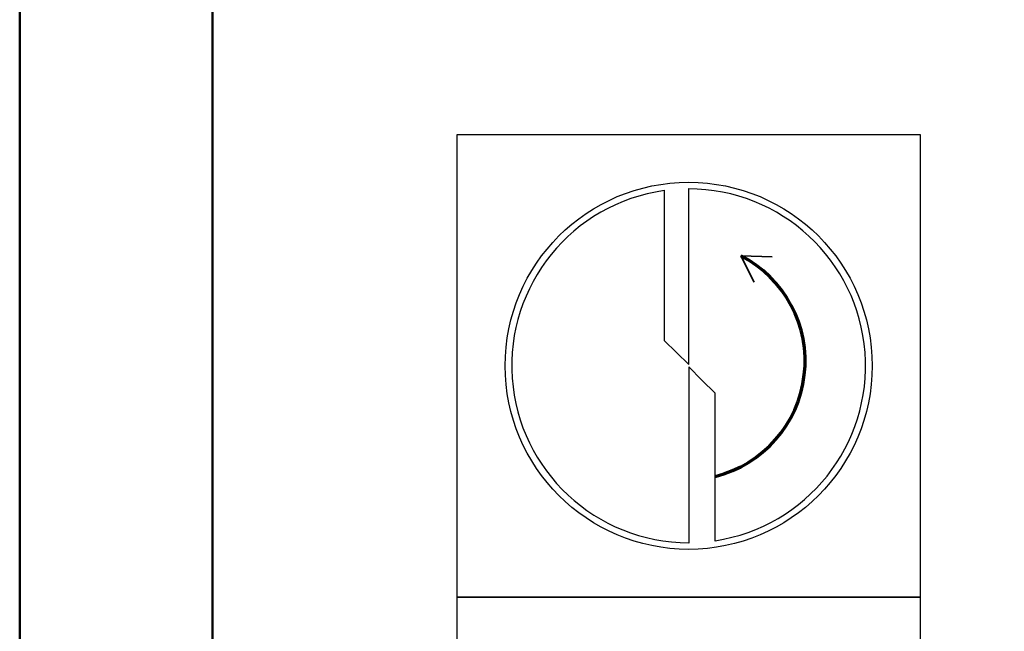
# Model space of a CAD drawing. Units: millimetres. Extents: x 0 to 420, y -1 to 297.
# Drawn here: x 18 to 44, y 176 to 191 of the extents above; entities that cross this region are included whole.
import ezdxf

# ---------------------------------------------------------------- set-up
doc = ezdxf.new("R2010")
doc.units = ezdxf.units.MM
doc.layers.get('0').update_dxf_attribs({"linetype": 'CONTINUOUS'})
doc.layers.add('AM_0', color=7, linetype='CONTINUOUS')
doc.layers.add('AM_6', color=2, linetype='CONTINUOUS')
doc.layers.add('AM_BOR', color=7, linetype='CONTINUOUS', lineweight=50)

# ---------------------------------------------------------------- blocks, each defined once
blk = doc.blocks.new('A3')
at = {"layer": 'AM_BOR', "color": 7}
blk.add_lwpolyline([(18, 292), (18, 5), (415, 5), (415, 292)], close=True, dxfattribs=at)
at = {"layer": 'AM_BOR', "color": 1}
blk.add_lwpolyline([(410, 287), (23, 287), (23, 10), (410, 10)], close=True, dxfattribs=at)
blk = doc.blocks.new('MAPAL_FRAME-Model')
blk.add_blockref('A3', (0, 0))
blk = doc.blocks.new('P_CUTTING2')
blk.add_lwpolyline([(-0.636, 4.554, 0.000065), (-0.634, 2.573), (-0.634, 0.657), (-0.317, 0.343), (0, 0.03), (0, 2.286), (0, 4.598)], format="xyb")
blk.add_lwpolyline([(0.687, -4.546), (0.687, -2.627), (0.687, -0.71), (0.343, -0.37), (0, -0.03), (0, -2.314), (0, -4.598)])
at = {"linetype": 'Continuous'}
blk.add_circle((0, 0), 4.76, dxfattribs=at)
for start, end in [(97.9703, 270), (278.6087, 90)]:
    blk.add_arc((0, 0), 4.587, start, end, dxfattribs=at)
blk = doc.blocks.new('*U38')
at = {"layer": 'AM_6', "lineweight": 35}
for p, q in [((8.162, -27.176), (7.356, -27.147)), ((7.356, -27.147), (7.698, -27.83))]:
    blk.add_line(p, q, dxfattribs=at)
at = {"layer": 'AM_6'}
blk.add_lwpolyline([(0, -24), (12, -24), (12, -36), (0, -36)], close=True, dxfattribs=at)
at = {"layer": 'AM_6', "lineweight": 70}
blk.add_arc((5.942, -29.881), 3.078, 284.0023, 62.6564, dxfattribs=at)
at = {"layer": 'AM_6', "linetype": 'Continuous'}
blk.add_blockref('P_CUTTING2', (6, -30), dxfattribs=at)
blk = doc.blocks.new('*U47')
at = {"layer": 'AM_6'}
blk.add_lwpolyline([(0, -36), (12, -36), (12, -48), (0, -48)], close=True, dxfattribs=at)

msp = doc.modelspace()

# ---------------------------------------------------------------- block references
at = {"layer": 'AM_0'}
msp.add_blockref('MAPAL_FRAME-Model', (0, 0), dxfattribs=at)
at = {"layer": 'AM_6'}
for name in ['*U38', '*U47']:
    msp.add_blockref(name, (29.3471, 212.5179), dxfattribs=at)

doc.saveas('drawing.dxf')
